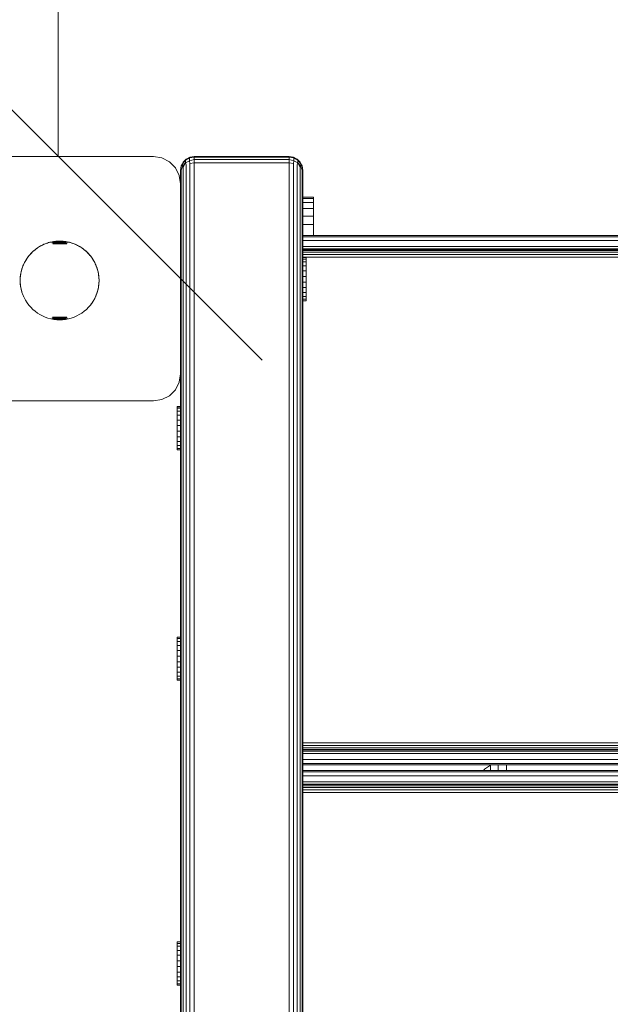
# Model space of a CAD drawing. Units: millimetres. Extents: x -601 to 578302, y -1972 to 596964.
# Drawn here: x 2736 to 2953, y 7821 to 8184 of the extents above; entities that cross this region are included whole.
import ezdxf

# ---------------------------------------------------------------- set-up
doc = ezdxf.new("R2010")
doc.units = ezdxf.units.MM
doc.layers.get('0').update_dxf_attribs({"color": 1, "lineweight": 15})
doc.layers.get('Defpoints').update_dxf_attribs({"lineweight": 15})
doc.layers.add('Контур', color=7, linetype='Continuous', lineweight=15)
doc.layers.add('Подписи', color=7, linetype='Continuous', lineweight=15)
doc.styles.add('GOST-2.304_Type-B_italic', font='GOST Common Italic.ttf')
doc.dimstyles.new('Мой размер', dxfattribs={"dimtxt": 150, "dimasz": 150, "dimexe": 0, "dimexo": 0.625, "dimgap": 50, "dimtad": 1, "dimtxsty": 'GOST-2.304_Type-B_italic', "dimblk": 'OBLIQUE', "dimcen": 2.5, "dimclrt": 256, "dimadec": 0, "dimazin": 0, "dimtfac": 1, "dimtmove": 0, "dimatfit": 3, "dimfxl": 1, "dimlwd": -1, "dimlwe": -1, "dimarcsym": 0})

# ---------------------------------------------------------------- blocks, each defined once
blk = doc.blocks.new('_Oblique')
at = {"color": 0, "linetype": 'ByBlock', "lineweight": -2}
blk.add_line((-0.5, -0.5), (0.5, 0.5), dxfattribs=at)
blk = doc.blocks.new('*D56')
at = {"layer": 'Defpoints', "color": 0, "ltscale": 600, "transparency": 16777216}
for p in [(2750.19, 9633.4), (2750.19, 9633.4), (2750.19, 8133.4)]:
    blk.add_point(p, dxfattribs=at)
at = {"layer": 'Подписи', "color": 0, "ltscale": 600, "transparency": 16777216}
for p, q in [((2750.82, 9633.4), (2750.19, 9633.4)), ((2750.19, 8133.4), (2750.19, 9633.4)), ((2750.82, 8133.4), (2750.19, 8133.4))]:
    blk.add_line(p, q, dxfattribs=at)
at = {"layer": 'Подписи', "color": 0, "ltscale": 600, "transparency": 16777216, "xscale": 150, "yscale": 150, "zscale": 150}
for p, rotation in [((2750.19, 9633.4), 90), ((2750.19, 8133.4), 270)]:
    blk.add_blockref('_Oblique', p, dxfattribs=dict(at, rotation=rotation))
at = {"layer": 'Подписи', "ltscale": 600, "transparency": 16777216, "insert": (2625.19, 8883.4), "char_height": 150, "attachment_point": 5, "rotation": 90, "style": 'GOST-2.304_Type-B_italic'}
blk.add_mtext('1500', dxfattribs=at)

msp = doc.modelspace()

# ---------------------------------------------------------------- linework, layer by layer
at = {"layer": 'Контур'}
for p, q in [((2715.192, 8133.397), (2785.192, 8133.397)), ((2785.192, 8133.397), (2788.282, 8132.908)), ((2788.282, 8132.908), (2791.07, 8131.488)), ((2798.482, 8132.948), (2796.978, 8132.094)), ((2797.252, 8132.443), (2798.646, 8133.153)), ((2797.253, 8132.443), (2798.647, 8133.153)), ((2798.647, 8133.153), (2798.482, 8132.948)), ((2800.192, 8133.128), (2798.482, 8132.948)), ((2798.482, 8132.948), (2798.482, 8131.797)), ((2800.191, 8133.397), (2798.646, 8133.153)), ((2798.646, 8133.153), (2798.646, 8133.152)), ((2800.192, 8133.397), (2798.647, 8133.153)), ((2800.191, 8133.397), (2800.191, 8133.397)), ((2800.192, 8133.397), (2800.191, 8133.397)), ((2800.192, 8133.397), (2800.192, 8133.128)), ((2835.192, 8133.397), (2800.192, 8133.397)), ((2800.192, 8132.334), (2800.192, 8133.128)), ((2835.192, 8133.128), (2800.192, 8133.128)), ((2835.192, 8133.397), (2836.737, 8133.153)), ((2835.192, 8133.397), (2835.192, 8133.128)), ((2835.192, 8133.128), (2836.902, 8132.948)), ((2835.192, 8133.128), (2835.192, 8132.334)), ((2836.737, 8133.153), (2838.131, 8132.443)), ((2836.737, 8133.153), (2836.902, 8132.948)), ((2836.902, 8132.948), (2838.406, 8132.094)), ((2836.902, 8131.797), (2836.902, 8132.948)), ((2791.07, 8131.488), (2793.282, 8129.275)), ((2793.282, 8129.275), (2794.702, 8126.488)), ((2795.191, 8128.397), (2795.267, 8129.177)), ((2795.192, 8128.397), (2795.268, 8129.177)), ((2795.436, 8129.943), (2795.267, 8129.177)), ((2795.267, 8129.177), (2795.267, 8129.171)), ((2795.437, 8129.943), (2795.268, 8129.177)), ((2795.268, 8129.177), (2795.268, 8128.479)), ((2795.436, 8129.943), (2795.861, 8130.783)), ((2795.437, 8129.943), (2795.862, 8130.783)), ((2795.437, 8128.411), (2795.862, 8129.893)), ((2796.146, 8131.336), (2795.861, 8130.783)), ((2795.863, 8130.785), (2795.861, 8130.783)), ((2795.861, 8130.783), (2795.861, 8130.782)), ((2796.978, 8132.094), (2795.862, 8130.783)), ((2796.147, 8131.336), (2795.862, 8130.783)), ((2796.978, 8131.045), (2795.862, 8129.893)), ((2795.862, 8130.783), (2795.862, 8129.893)), ((2796.147, 8129.479), (2795.862, 8129.893)), ((2796.146, 8131.336), (2797.252, 8132.443)), ((2796.146, 8131.336), (2796.152, 8131.341)), ((2796.147, 8131.336), (2797.253, 8132.443)), ((2796.147, 8131.336), (2796.978, 8132.094)), ((2796.147, 8129.479), (2796.978, 8131.045)), ((2796.147, 7476.792), (2796.147, 8129.479)), ((2797.253, 8132.443), (2796.978, 8132.094)), ((2796.978, 8132.094), (2796.978, 8131.045)), ((2798.482, 8131.797), (2796.978, 8131.045)), ((2797.253, 8130.326), (2796.978, 8131.045)), ((2797.252, 8132.443), (2797.251, 8132.44)), ((2797.254, 7476.792), (2797.253, 8130.326)), ((2800.192, 8132.334), (2798.482, 8131.797)), ((2798.647, 8130.87), (2798.482, 8131.797)), ((2800.192, 8131.058), (2798.647, 8130.87)), ((2798.647, 7476.792), (2798.647, 8130.87)), ((2800.192, 8131.058), (2800.192, 8132.334)), ((2835.192, 8132.334), (2800.192, 8132.334)), ((2800.192, 8131.058), (2800.193, 7476.792)), ((2835.192, 8131.058), (2800.192, 8131.058)), ((2835.192, 8132.334), (2836.902, 8131.797)), ((2835.192, 8132.334), (2835.192, 8131.058)), ((2835.192, 8131.058), (2836.737, 8130.87)), ((2835.192, 8131.058), (2835.193, 7476.792)), ((2836.737, 8130.87), (2836.902, 8131.797)), ((2836.737, 8130.87), (2836.738, 7476.792)), ((2836.902, 8131.797), (2838.406, 8131.045)), ((2838.131, 8132.443), (2839.237, 8131.336)), ((2838.131, 8132.443), (2838.406, 8132.094)), ((2838.131, 8130.326), (2838.406, 8131.045)), ((2838.131, 8130.326), (2838.131, 7476.792)), ((2839.237, 8131.336), (2838.406, 8132.094)), ((2838.406, 8132.094), (2839.522, 8130.783)), ((2838.406, 8131.045), (2838.406, 8132.094)), ((2839.237, 8129.479), (2838.406, 8131.045)), ((2838.406, 8131.045), (2839.522, 8129.893)), ((2839.237, 8131.336), (2839.522, 8130.783)), ((2839.237, 8129.479), (2839.522, 8129.893)), ((2839.237, 8129.479), (2839.238, 7476.792)), ((2839.947, 8129.943), (2839.522, 8130.783)), ((2839.522, 8129.893), (2839.522, 8130.783)), ((2839.947, 8128.411), (2839.522, 8129.893)), ((2839.947, 8129.943), (2840.116, 8129.177)), ((2840.192, 8128.397), (2840.116, 8129.177)), ((2840.116, 8128.479), (2840.116, 8129.177)), ((2795.192, 8123.397), (2794.702, 8126.488)), ((2795.191, 8128.397), (2795.191, 8128.263)), ((2795.191, 8128.263), (2795.191, 8127.866)), ((2795.191, 8127.228), (2795.191, 8127.866)), ((2795.191, 8127.228), (2795.191, 8123.399)), ((2795.191, 8127.228), (2795.191, 8123.399)), ((2795.192, 8128.397), (2795.192, 8128.263)), ((2795.192, 8128.263), (2795.192, 8127.866)), ((2795.192, 8127.228), (2795.192, 8127.866)), ((2795.192, 8127.228), (2795.193, 7476.792)), ((2795.192, 8127.228), (2795.192, 8090.147)), ((2795.192, 8127.228), (2795.192, 7476.792)), ((2795.437, 8128.411), (2795.268, 8128.479)), ((2795.437, 7476.792), (2795.437, 8128.411)), ((2835.192, 8128.397), (2835.192, 8128.397)), ((2835.192, 8128.397), (2835.192, 8128.397)), ((2839.947, 8128.411), (2840.116, 8128.479)), ((2839.947, 8128.411), (2839.948, 7476.792)), ((2840.192, 8128.263), (2840.192, 8128.397)), ((2840.192, 8127.866), (2840.192, 8128.263)), ((2840.192, 8127.228), (2840.192, 8127.866)), ((2840.193, 7476.792), (2840.192, 8127.228)), ((2795.192, 8053.397), (2795.192, 8123.397)), ((2835.192, 8125.134), (2835.192, 8125.134)), ((2835.192, 8125.134), (2835.192, 8125.134)), ((2835.192, 8121.661), (2835.192, 8121.661)), ((2835.192, 8121.661), (2835.192, 8121.661)), ((2835.192, 8118.397), (2835.192, 8118.397)), ((2835.192, 8118.397), (2835.192, 8118.397)), ((2840.192, 8118.397), (2844.191, 8118.397)), ((2844.191, 8117.908), (2844.191, 8118.397)), ((2835.192, 8115.737), (2835.192, 8115.737)), ((2835.192, 8091.897), (2835.192, 8115.737)), ((2840.192, 8117.908), (2844.191, 8117.908)), ((2840.192, 8116.488), (2844.191, 8116.488)), ((2844.191, 8116.488), (2844.191, 8117.908)), ((2844.191, 8114.275), (2844.191, 8116.488)), ((2840.192, 8114.275), (2844.191, 8114.275)), ((2840.192, 8111.488), (2844.191, 8111.488)), ((2844.191, 8111.488), (2844.191, 8114.275)), ((2844.191, 8108.397), (2844.191, 8111.488)), ((2840.192, 8108.397), (2844.191, 8108.397)), ((2844.191, 8104.368), (2844.191, 8108.397)), ((2840.192, 8104.368), (3470.192, 8104.368)), ((2840.192, 8103.879), (3470.192, 8103.879)), ((2743.419, 8100.306), (2742.501, 8099.729)), ((2742.52, 8099.759), (2742.901, 8100.009)), ((2742.901, 8100.009), (2743.29, 8100.247)), ((2743.29, 8100.247), (2743.686, 8100.473)), ((2744.378, 8100.813), (2743.419, 8100.306)), ((2743.686, 8100.473), (2744.089, 8100.686)), ((2744.089, 8100.686), (2744.498, 8100.886)), ((2745.373, 8101.247), (2744.378, 8100.813)), ((2744.498, 8100.886), (2744.914, 8101.074)), ((2744.914, 8101.074), (2745.335, 8101.249)), ((2745.335, 8101.249), (2745.761, 8101.41)), ((2746.397, 8101.606), (2745.373, 8101.247)), ((2745.761, 8101.41), (2746.192, 8101.557)), ((2746.192, 8101.557), (2746.628, 8101.691)), ((2747.445, 8101.886), (2746.397, 8101.606)), ((2746.628, 8101.691), (2747.067, 8101.812)), ((2747.067, 8101.812), (2747.511, 8101.918)), ((2748.511, 8102.088), (2747.445, 8101.886)), ((2747.511, 8101.918), (2747.957, 8102.01)), ((2747.884, 8101.606), (2747.765, 8101.606)), ((2748.007, 8101.606), (2747.884, 8101.606)), ((2747.957, 8102.01), (2748.406, 8102.089)), ((2748.134, 8101.606), (2748.007, 8101.606)), ((2748.265, 8101.606), (2748.134, 8101.606)), ((2748.374, 8101.247), (2748.197, 8101.247)), ((2748.307, 8101.886), (2748.227, 8101.886)), ((2748.398, 8101.606), (2748.265, 8101.606)), ((2748.391, 8101.886), (2748.307, 8101.886)), ((2748.554, 8101.247), (2748.374, 8101.247)), ((2748.478, 8101.886), (2748.391, 8101.886)), ((2748.535, 8101.606), (2748.398, 8101.606)), ((2748.406, 8102.089), (2748.857, 8102.153)), ((2748.568, 8101.886), (2748.478, 8101.886)), ((2749.59, 8102.21), (2748.511, 8102.088)), ((2748.676, 8101.606), (2748.535, 8101.606)), ((2748.737, 8101.247), (2748.554, 8101.247)), ((2748.661, 8101.886), (2748.568, 8101.886)), ((2748.757, 8101.886), (2748.661, 8101.886)), ((2748.818, 8101.606), (2748.676, 8101.606)), ((2748.923, 8101.247), (2748.737, 8101.247)), ((2748.855, 8101.886), (2748.757, 8101.886)), ((2748.964, 8101.606), (2748.818, 8101.606)), ((2748.956, 8101.886), (2748.855, 8101.886)), ((2748.857, 8102.153), (2749.31, 8102.203)), ((2749.111, 8101.247), (2748.923, 8101.247)), ((2749.06, 8101.886), (2748.956, 8101.886)), ((2749.111, 8101.606), (2748.964, 8101.606)), ((2749.035, 8102.088), (2748.983, 8102.088)), ((2749.089, 8102.088), (2749.035, 8102.088)), ((2749.165, 8101.886), (2749.06, 8101.886)), ((2749.145, 8102.088), (2749.089, 8102.088)), ((2749.261, 8101.606), (2749.111, 8101.606)), ((2749.302, 8101.247), (2749.111, 8101.247)), ((2749.203, 8102.088), (2749.145, 8102.088)), ((2749.273, 8101.886), (2749.165, 8101.886)), ((2749.263, 8102.088), (2749.203, 8102.088)), ((2749.413, 8101.606), (2749.261, 8101.606)), ((2749.325, 8102.088), (2749.263, 8102.088)), ((2749.383, 8101.886), (2749.273, 8101.886)), ((2749.494, 8101.247), (2749.302, 8101.247)), ((2749.31, 8102.203), (2749.765, 8102.239)), ((2749.765, 8102.239), (2749.31, 8102.203)), ((2749.39, 8102.088), (2749.325, 8102.088)), ((2749.494, 8101.886), (2749.383, 8101.886)), ((2749.456, 8102.088), (2749.39, 8102.088)), ((2749.567, 8101.606), (2749.413, 8101.606)), ((2749.523, 8102.088), (2749.456, 8102.088)), ((2749.607, 8101.886), (2749.494, 8101.886)), ((2749.688, 8101.247), (2749.494, 8101.247)), ((2749.593, 8102.088), (2749.523, 8102.088)), ((2749.722, 8101.606), (2749.567, 8101.606)), ((2750.674, 8102.25), (2749.59, 8102.21)), ((2749.663, 8102.088), (2749.593, 8102.088)), ((2749.722, 8101.886), (2749.607, 8101.886)), ((2749.736, 8102.088), (2749.663, 8102.088)), ((2749.884, 8101.247), (2749.688, 8101.247)), ((2749.838, 8101.886), (2749.722, 8101.886)), ((2749.879, 8101.606), (2749.722, 8101.606)), ((2749.809, 8102.088), (2749.736, 8102.088)), ((2749.765, 8102.239), (2750.22, 8102.26)), ((2749.765, 8102.239), (2750.22, 8102.26)), ((2749.826, 8102.21), (2749.802, 8102.21)), ((2749.884, 8102.088), (2749.809, 8102.088)), ((2749.852, 8102.21), (2749.826, 8102.21)), ((2749.955, 8101.886), (2749.838, 8101.886)), ((2749.879, 8102.21), (2749.852, 8102.21)), ((2749.907, 8102.21), (2749.879, 8102.21)), ((2750.036, 8101.606), (2749.879, 8101.606)), ((2749.96, 8102.088), (2749.884, 8102.088)), ((2750.08, 8101.247), (2749.884, 8101.247)), ((2749.936, 8102.21), (2749.907, 8102.21)), ((2749.967, 8102.21), (2749.936, 8102.21)), ((2750.074, 8101.886), (2749.955, 8101.886)), ((2750.036, 8102.088), (2749.96, 8102.088)), ((2749.998, 8102.21), (2749.967, 8102.21)), ((2750.03, 8102.21), (2749.998, 8102.21)), ((2750.063, 8102.21), (2750.03, 8102.21)), ((2750.114, 8102.088), (2750.036, 8102.088)), ((2750.195, 8101.606), (2750.036, 8101.606)), ((2750.097, 8102.21), (2750.063, 8102.21)), ((2750.193, 8101.886), (2750.074, 8101.886)), ((2750.278, 8101.247), (2750.08, 8101.247)), ((2750.132, 8102.21), (2750.097, 8102.21)), ((2750.193, 8102.088), (2750.114, 8102.088)), ((2750.167, 8102.21), (2750.132, 8102.21)), ((2750.203, 8102.21), (2750.167, 8102.21)), ((2750.272, 8102.088), (2750.193, 8102.088)), ((2750.312, 8101.886), (2750.193, 8101.886)), ((2750.354, 8101.606), (2750.195, 8101.606)), ((2750.24, 8102.21), (2750.203, 8102.21)), ((2750.676, 8102.267), (2750.22, 8102.26)), ((2750.278, 8102.21), (2750.24, 8102.21)), ((2750.352, 8102.088), (2750.272, 8102.088)), ((2750.316, 8102.21), (2750.278, 8102.21)), ((2750.476, 8101.247), (2750.278, 8101.247)), ((2750.433, 8101.886), (2750.312, 8101.886)), ((2750.354, 8102.21), (2750.316, 8102.21)), ((2750.432, 8102.088), (2750.352, 8102.088)), ((2750.393, 8102.21), (2750.354, 8102.21)), ((2750.514, 8101.606), (2750.354, 8101.606)), ((2750.433, 8102.21), (2750.393, 8102.21)), ((2750.512, 8102.088), (2750.432, 8102.088)), ((2750.472, 8102.21), (2750.433, 8102.21)), ((2750.553, 8101.886), (2750.433, 8101.886)), ((2750.512, 8102.21), (2750.472, 8102.21)), ((2750.674, 8101.247), (2750.476, 8101.247)), ((2750.553, 8102.21), (2750.512, 8102.21)), ((2750.593, 8102.088), (2750.512, 8102.088)), ((2750.674, 8101.606), (2750.514, 8101.606)), ((2750.593, 8102.21), (2750.553, 8102.21)), ((2750.674, 8101.886), (2750.553, 8101.886)), ((2750.633, 8102.21), (2750.593, 8102.21)), ((2750.674, 8102.088), (2750.593, 8102.088)), ((2750.674, 8102.21), (2750.633, 8102.21)), ((2750.674, 8102.25), (2751.758, 8102.21)), ((2750.714, 8102.21), (2750.674, 8102.21)), ((2750.755, 8102.088), (2750.674, 8102.088)), ((2750.794, 8101.886), (2750.674, 8101.886)), ((2750.834, 8101.606), (2750.674, 8101.606)), ((2750.872, 8101.247), (2750.674, 8101.247)), ((2750.676, 8102.267), (2751.132, 8102.26)), ((2750.755, 8102.21), (2750.714, 8102.21)), ((2750.795, 8102.21), (2750.755, 8102.21)), ((2750.835, 8102.088), (2750.755, 8102.088)), ((2750.915, 8101.886), (2750.794, 8101.886)), ((2750.835, 8102.21), (2750.795, 8102.21)), ((2750.993, 8101.606), (2750.834, 8101.606)), ((2750.876, 8102.21), (2750.835, 8102.21)), ((2750.916, 8102.088), (2750.835, 8102.088)), ((2751.07, 8101.247), (2750.872, 8101.247)), ((2750.915, 8102.21), (2750.876, 8102.21)), ((2750.954, 8102.21), (2750.915, 8102.21)), ((2751.035, 8101.886), (2750.915, 8101.886)), ((2750.996, 8102.088), (2750.916, 8102.088)), ((2750.993, 8102.21), (2750.954, 8102.21)), ((2751.032, 8102.21), (2750.993, 8102.21)), ((2751.153, 8101.606), (2750.993, 8101.606)), ((2751.076, 8102.088), (2750.996, 8102.088)), ((2751.07, 8102.21), (2751.032, 8102.21)), ((2751.155, 8101.886), (2751.035, 8101.886)), ((2751.107, 8102.21), (2751.07, 8102.21)), ((2751.267, 8101.247), (2751.07, 8101.247)), ((2751.155, 8102.088), (2751.076, 8102.088)), ((2751.144, 8102.21), (2751.107, 8102.21)), ((2751.132, 8102.26), (2751.587, 8102.239)), ((2751.18, 8102.21), (2751.144, 8102.21)), ((2751.311, 8101.606), (2751.153, 8101.606)), ((2751.233, 8102.088), (2751.155, 8102.088)), ((2751.274, 8101.886), (2751.155, 8101.886)), ((2751.216, 8102.21), (2751.18, 8102.21)), ((2751.251, 8102.21), (2751.216, 8102.21)), ((2751.311, 8102.088), (2751.233, 8102.088)), ((2751.285, 8102.21), (2751.251, 8102.21)), ((2751.464, 8101.247), (2751.267, 8101.247)), ((2751.392, 8101.886), (2751.274, 8101.886)), ((2751.318, 8102.21), (2751.285, 8102.21)), ((2751.388, 8102.088), (2751.311, 8102.088)), ((2751.469, 8101.606), (2751.311, 8101.606)), ((2751.35, 8102.21), (2751.318, 8102.21)), ((2751.381, 8102.21), (2751.35, 8102.21)), ((2751.411, 8102.21), (2751.381, 8102.21)), ((2751.464, 8102.088), (2751.388, 8102.088)), ((2751.51, 8101.886), (2751.392, 8101.886)), ((2751.44, 8102.21), (2751.411, 8102.21)), ((2751.469, 8102.21), (2751.44, 8102.21)), ((2751.539, 8102.088), (2751.464, 8102.088)), ((2751.659, 8101.247), (2751.464, 8101.247)), ((2751.496, 8102.21), (2751.469, 8102.21)), ((2751.626, 8101.606), (2751.469, 8101.606)), ((2751.522, 8102.21), (2751.496, 8102.21)), ((2751.626, 8101.886), (2751.51, 8101.886)), ((2751.546, 8102.21), (2751.522, 8102.21)), ((2751.612, 8102.088), (2751.539, 8102.088)), ((2751.587, 8102.239), (2752.041, 8102.203)), ((2751.684, 8102.088), (2751.612, 8102.088)), ((2751.74, 8101.886), (2751.626, 8101.886)), ((2751.781, 8101.606), (2751.626, 8101.606)), ((2751.853, 8101.247), (2751.659, 8101.247)), ((2751.755, 8102.088), (2751.684, 8102.088)), ((2751.853, 8101.886), (2751.74, 8101.886)), ((2751.825, 8102.088), (2751.755, 8102.088)), ((2751.758, 8102.21), (2752.836, 8102.088)), ((2751.934, 8101.606), (2751.781, 8101.606)), ((2751.892, 8102.088), (2751.825, 8102.088)), ((2751.965, 8101.886), (2751.853, 8101.886)), ((2752.046, 8101.247), (2751.853, 8101.247)), ((2751.958, 8102.088), (2751.892, 8102.088)), ((2752.086, 8101.606), (2751.934, 8101.606)), ((2752.022, 8102.088), (2751.958, 8102.088)), ((2752.075, 8101.886), (2751.965, 8101.886)), ((2752.085, 8102.088), (2752.022, 8102.088)), ((2752.041, 8102.203), (2752.494, 8102.153)), ((2752.236, 8101.247), (2752.046, 8101.247)), ((2752.182, 8101.886), (2752.075, 8101.886)), ((2752.145, 8102.088), (2752.085, 8102.088)), ((2752.236, 8101.606), (2752.086, 8101.606)), ((2752.203, 8102.088), (2752.145, 8102.088)), ((2752.288, 8101.886), (2752.182, 8101.886)), ((2752.259, 8102.088), (2752.203, 8102.088)), ((2752.384, 8101.606), (2752.236, 8101.606)), ((2752.425, 8101.247), (2752.236, 8101.247)), ((2752.313, 8102.088), (2752.259, 8102.088)), ((2752.392, 8101.886), (2752.288, 8101.886)), ((2752.365, 8102.088), (2752.313, 8102.088)), ((2752.529, 8101.606), (2752.384, 8101.606)), ((2752.493, 8101.886), (2752.392, 8101.886)), ((2752.61, 8101.247), (2752.425, 8101.247)), ((2752.591, 8101.886), (2752.493, 8101.886)), ((2752.494, 8102.153), (2752.946, 8102.089)), ((2752.672, 8101.606), (2752.529, 8101.606)), ((2752.687, 8101.886), (2752.591, 8101.886)), ((2752.794, 8101.247), (2752.61, 8101.247)), ((2752.812, 8101.606), (2752.672, 8101.606)), ((2752.78, 8101.886), (2752.687, 8101.886)), ((2752.87, 8101.886), (2752.78, 8101.886)), ((2752.974, 8101.247), (2752.794, 8101.247)), ((2752.949, 8101.606), (2752.812, 8101.606)), ((2752.836, 8102.088), (2753.902, 8101.886)), ((2752.957, 8101.886), (2752.87, 8101.886)), ((2752.946, 8102.089), (2753.395, 8102.01)), ((2753.083, 8101.606), (2752.949, 8101.606)), ((2753.041, 8101.886), (2752.957, 8101.886)), ((2753.151, 8101.247), (2752.974, 8101.247)), ((2753.121, 8101.886), (2753.041, 8101.886)), ((2753.213, 8101.606), (2753.083, 8101.606)), ((2753.324, 8101.247), (2753.151, 8101.247)), ((2753.34, 8101.606), (2753.213, 8101.606)), ((2753.463, 8101.606), (2753.34, 8101.606)), ((2753.395, 8102.01), (2753.841, 8101.918)), ((2753.583, 8101.606), (2753.463, 8101.606)), ((2753.841, 8101.918), (2754.284, 8101.812)), ((2753.902, 8101.886), (2754.95, 8101.606)), ((2754.284, 8101.812), (2754.724, 8101.691)), ((2754.724, 8101.691), (2755.159, 8101.557)), ((2754.95, 8101.606), (2755.975, 8101.247)), ((2755.159, 8101.557), (2755.591, 8101.41)), ((2755.591, 8101.41), (2756.017, 8101.249)), ((2755.975, 8101.247), (2756.969, 8100.813)), ((2756.017, 8101.249), (2756.438, 8101.074)), ((2756.438, 8101.074), (2756.854, 8100.886)), ((2756.854, 8100.886), (2757.263, 8100.686)), ((2756.969, 8100.813), (2757.929, 8100.306)), ((2757.263, 8100.686), (2757.666, 8100.473)), ((2757.666, 8100.473), (2758.062, 8100.247)), ((2757.929, 8100.306), (2758.847, 8099.729)), ((2758.062, 8100.247), (2758.45, 8100.009)), ((2758.45, 8100.009), (2758.831, 8099.758)), ((2840.192, 8102.458), (3470.192, 8102.458)), ((2840.192, 8100.246), (3470.192, 8100.246)), ((2738.676, 8095.914), (2738.938, 8096.286)), ((2739.33, 8096.787), (2738.686, 8095.914)), ((2738.938, 8096.286), (2739.211, 8096.651)), ((2739.211, 8096.651), (2739.496, 8097.007)), ((2740.038, 8097.61), (2739.33, 8096.787)), ((2739.496, 8097.007), (2739.792, 8097.353)), ((2739.792, 8097.353), (2740.099, 8097.69)), ((2740.805, 8098.377), (2740.038, 8097.61)), ((2740.099, 8097.69), (2740.416, 8098.018)), ((2740.099, 8097.69), (2740.416, 8098.018)), ((2740.416, 8098.018), (2740.743, 8098.335)), ((2740.416, 8098.018), (2740.743, 8098.335)), ((2740.743, 8098.335), (2741.081, 8098.642)), ((2741.627, 8099.085), (2740.805, 8098.377)), ((2741.081, 8098.642), (2741.427, 8098.938)), ((2741.427, 8098.938), (2741.783, 8099.223)), ((2742.501, 8099.729), (2741.627, 8099.085)), ((2741.783, 8099.223), (2742.148, 8099.496)), ((2742.148, 8099.496), (2742.52, 8099.759)), ((2758.831, 8099.758), (2759.204, 8099.496)), ((2758.847, 8099.729), (2759.72, 8099.085)), ((2759.204, 8099.496), (2759.569, 8099.223)), ((2759.569, 8099.223), (2759.924, 8098.938)), ((2759.72, 8099.085), (2760.543, 8098.377)), ((2759.924, 8098.938), (2760.271, 8098.642)), ((2760.271, 8098.642), (2760.608, 8098.335)), ((2760.543, 8098.377), (2761.31, 8097.61)), ((2760.608, 8098.335), (2760.935, 8098.018)), ((2760.935, 8098.018), (2761.253, 8097.69)), ((2761.253, 8097.69), (2761.559, 8097.353)), ((2761.31, 8097.61), (2762.018, 8096.787)), ((2761.559, 8097.353), (2761.856, 8097.007)), ((2761.856, 8097.007), (2762.14, 8096.651)), ((2762.018, 8096.787), (2762.662, 8095.914)), ((2762.14, 8096.651), (2762.414, 8096.286)), ((2762.414, 8096.286), (2762.676, 8095.914)), ((3470.192, 8099.368), (2840.192, 8099.368)), ((3470.192, 8099.222), (2840.192, 8099.222)), ((3470.192, 8098.795), (2840.192, 8098.795)), ((3470.192, 8098.132), (2840.192, 8098.132)), ((3470.192, 8097.295), (2840.192, 8097.295)), ((2840.192, 8096.368), (3470.192, 8096.368)), ((2737.168, 8093.042), (2736.809, 8092.018)), ((2736.877, 8092.242), (2737.024, 8092.673)), ((2737.024, 8092.673), (2737.185, 8093.099)), ((2737.601, 8094.036), (2737.168, 8093.042)), ((2737.185, 8093.099), (2737.36, 8093.521)), ((2737.36, 8093.521), (2737.547, 8093.936)), ((2737.547, 8093.936), (2737.748, 8094.345)), ((2738.108, 8094.996), (2737.601, 8094.036)), ((2737.748, 8094.345), (2737.961, 8094.748)), ((2737.961, 8094.748), (2738.187, 8095.144)), ((2738.686, 8095.914), (2738.108, 8094.996)), ((2738.187, 8095.144), (2738.425, 8095.532)), ((2738.425, 8095.532), (2738.676, 8095.914)), ((2762.662, 8095.914), (2763.239, 8094.996)), ((2762.676, 8095.914), (2762.927, 8095.532)), ((2762.927, 8095.532), (2763.165, 8095.144)), ((2763.165, 8095.144), (2763.39, 8094.748)), ((2763.239, 8094.996), (2763.746, 8094.036)), ((2763.39, 8094.748), (2763.604, 8094.345)), ((2763.604, 8094.345), (2763.804, 8093.936)), ((2763.746, 8094.036), (2764.18, 8093.042)), ((2763.804, 8093.936), (2763.992, 8093.521)), ((2763.992, 8093.521), (2764.166, 8093.099)), ((2764.166, 8093.099), (2764.327, 8092.673)), ((2764.18, 8093.042), (2764.539, 8092.018)), ((2764.327, 8092.673), (2764.475, 8092.242)), ((2840.202, 8096.23), (2840.202, 8096.23)), ((2840.202, 8096.212), (2840.202, 8096.23)), ((2841.416, 8096.23), (2840.202, 8096.23)), ((2840.202, 8096.212), (2840.202, 8096.23)), ((2840.202, 8096.212), (2840.202, 8096.212)), ((2840.202, 8095.652), (2840.202, 8096.212)), ((2841.416, 8096.212), (2840.202, 8096.212)), ((2840.202, 8095.652), (2840.202, 8096.212)), ((2840.202, 8095.652), (2840.202, 8095.652)), ((2840.202, 8094.589), (2840.202, 8095.652)), ((2841.416, 8095.652), (2840.202, 8095.652)), ((2840.202, 8094.589), (2840.202, 8095.652)), ((2840.202, 8094.589), (2840.202, 8094.589)), ((2840.202, 8093.094), (2840.202, 8094.589)), ((2841.416, 8094.589), (2840.202, 8094.589)), ((2840.202, 8093.094), (2840.202, 8094.589)), ((2840.202, 8093.094), (2840.202, 8093.094)), ((2840.202, 8091.271), (2840.202, 8093.094)), ((2841.416, 8093.094), (2840.202, 8093.094)), ((2840.202, 8091.271), (2840.202, 8093.094)), ((2841.416, 8096.212), (2841.416, 8096.23)), ((2841.416, 8095.652), (2841.416, 8096.212)), ((2841.416, 8094.589), (2841.416, 8095.652)), ((2841.416, 8093.094), (2841.416, 8094.589)), ((2841.416, 8091.271), (2841.416, 8093.094)), ((2736.327, 8089.904), (2736.205, 8088.825)), ((2736.213, 8088.894), (2736.231, 8089.124)), ((2736.231, 8089.124), (2736.281, 8089.577)), ((2736.281, 8089.577), (2736.323, 8089.874)), ((2736.528, 8090.969), (2736.327, 8089.904)), ((2736.33, 8089.922), (2736.345, 8090.028)), ((2736.345, 8090.028), (2736.424, 8090.477)), ((2736.424, 8090.477), (2736.516, 8090.923)), ((2736.516, 8090.923), (2736.622, 8091.366)), ((2736.809, 8092.018), (2736.528, 8090.969)), ((2736.622, 8091.366), (2736.743, 8091.806)), ((2736.743, 8091.806), (2736.877, 8092.242)), ((2764.475, 8092.242), (2764.609, 8091.806)), ((2764.539, 8092.018), (2764.819, 8090.969)), ((2764.609, 8091.806), (2764.729, 8091.366)), ((2764.729, 8091.366), (2764.836, 8090.923)), ((2764.819, 8090.969), (2765.021, 8089.904)), ((2764.836, 8090.923), (2764.928, 8090.477)), ((2764.928, 8090.477), (2765.006, 8090.028)), ((2765.006, 8090.028), (2765.071, 8089.577)), ((2765.021, 8089.904), (2765.143, 8088.825)), ((2765.071, 8089.577), (2765.121, 8089.124)), ((2765.121, 8089.124), (2765.157, 8088.669)), ((2795.192, 8089.005), (2795.192, 8090.147)), ((2840.202, 8091.271), (2840.202, 8091.271)), ((2840.202, 8089.242), (2840.202, 8091.271)), ((2841.416, 8091.271), (2840.202, 8091.271)), ((2840.202, 8089.242), (2840.202, 8091.271)), ((2840.202, 8089.242), (2840.202, 8089.242)), ((2840.202, 8087.147), (2840.202, 8089.242)), ((2841.416, 8089.242), (2840.202, 8089.242)), ((2840.202, 8087.147), (2840.202, 8089.242)), ((2841.416, 8089.242), (2841.416, 8091.271)), ((2841.416, 8087.147), (2841.416, 8089.242)), ((2736.205, 8088.825), (2736.165, 8087.741)), ((2736.165, 8087.741), (2736.205, 8086.657)), ((2736.167, 8087.818), (2736.174, 8088.214)), ((2736.174, 8087.302), (2736.168, 8087.639)), ((2736.174, 8088.214), (2736.195, 8088.669)), ((2736.195, 8086.847), (2736.174, 8087.302)), ((2736.195, 8088.669), (2736.203, 8088.77)), ((2736.201, 8086.777), (2736.195, 8086.847)), ((2736.205, 8086.657), (2736.327, 8085.578)), ((2736.231, 8086.393), (2736.222, 8086.508)), ((2736.281, 8085.94), (2736.231, 8086.393)), ((2736.305, 8085.773), (2736.281, 8085.94)), ((2736.327, 8085.578), (2736.528, 8084.512)), ((2765.021, 8085.578), (2764.819, 8084.512)), ((2765.006, 8085.488), (2764.928, 8085.039)), ((2765.014, 8085.539), (2765.006, 8085.488)), ((2765.143, 8086.657), (2765.021, 8085.578)), ((2765.071, 8085.939), (2765.028, 8085.64)), ((2765.121, 8086.393), (2765.071, 8085.939)), ((2765.139, 8086.624), (2765.121, 8086.393)), ((2765.143, 8088.825), (2765.183, 8087.741)), ((2765.183, 8087.741), (2765.143, 8086.657)), ((2765.157, 8086.847), (2765.144, 8086.683)), ((2765.157, 8088.669), (2765.178, 8088.214)), ((2765.178, 8087.302), (2765.157, 8086.847)), ((2765.178, 8088.214), (2765.185, 8087.758)), ((2765.185, 8087.758), (2765.178, 8087.302)), ((2795.192, 8087.79), (2795.192, 8089.005)), ((2795.192, 7476.792), (2795.192, 8089.005)), ((2795.192, 8086.647), (2795.192, 8087.79)), ((2795.192, 8085.716), (2795.192, 8086.647)), ((2795.192, 8085.716), (2795.192, 8085.716)), ((2795.192, 8085.109), (2795.192, 8085.716)), ((2840.202, 8087.147), (2840.202, 8085.128)), ((2840.202, 8087.147), (2840.202, 8087.147)), ((2840.202, 8087.147), (2840.202, 8085.128)), ((2841.416, 8087.147), (2840.202, 8087.147)), ((2841.416, 8087.147), (2841.416, 8085.128)), ((2736.424, 8085.039), (2736.363, 8085.385)), ((2736.483, 8084.752), (2736.424, 8085.039)), ((2736.528, 8084.512), (2736.809, 8083.464)), ((2736.622, 8084.15), (2736.595, 8084.264)), ((2736.743, 8083.71), (2736.622, 8084.15)), ((2736.747, 8083.696), (2736.743, 8083.71)), ((2736.809, 8083.464), (2737.168, 8082.44)), ((2737.024, 8082.843), (2736.927, 8083.128)), ((2737.055, 8082.762), (2737.024, 8082.843)), ((2737.168, 8082.44), (2737.601, 8081.446)), ((2737.36, 8081.996), (2737.332, 8082.062)), ((2737.403, 8081.901), (2737.36, 8081.996)), ((2764.18, 8082.44), (2763.746, 8081.446)), ((2763.992, 8081.996), (2763.831, 8081.64)), ((2764.096, 8082.246), (2763.992, 8081.996)), ((2764.539, 8083.464), (2764.18, 8082.44)), ((2764.327, 8082.843), (2764.244, 8082.622)), ((2764.475, 8083.274), (2764.327, 8082.843)), ((2764.495, 8083.34), (2764.475, 8083.274)), ((2764.819, 8084.512), (2764.539, 8083.464)), ((2764.609, 8083.71), (2764.574, 8083.597)), ((2764.729, 8084.15), (2764.609, 8083.71)), ((2764.791, 8084.405), (2764.729, 8084.15)), ((2764.836, 8084.593), (2764.83, 8084.571)), ((2764.928, 8085.039), (2764.836, 8084.593)), ((2795.192, 8085.109), (2795.192, 8085.109)), ((2795.192, 8084.897), (2795.192, 8085.109)), ((2795.192, 8084.897), (2795.192, 8084.897)), ((2795.192, 7476.792), (2795.192, 8084.897)), ((2795.192, 7476.792), (2795.192, 8084.897)), ((2835.192, 7476.792), (2835.192, 8084.897)), ((2840.202, 8085.128), (2840.202, 8085.128)), ((2840.202, 8083.323), (2840.202, 8085.128)), ((2841.416, 8085.128), (2840.202, 8085.128)), ((2840.202, 8083.323), (2840.202, 8085.128)), ((2840.202, 8083.323), (2840.202, 8083.323)), ((2840.202, 8081.854), (2840.202, 8083.323)), ((2841.416, 8083.323), (2840.202, 8083.323)), ((2840.202, 8081.854), (2840.202, 8083.323)), ((2840.202, 8081.854), (2840.202, 8081.854)), ((2840.202, 8080.823), (2840.202, 8081.854)), ((2841.416, 8081.854), (2840.202, 8081.854)), ((2840.202, 8080.823), (2840.202, 8081.854)), ((2841.416, 8083.323), (2841.416, 8085.128)), ((2841.416, 8081.854), (2841.416, 8083.323)), ((2841.416, 8080.823), (2841.416, 8081.854)), ((2737.601, 8081.446), (2738.108, 8080.486)), ((2738.108, 8080.486), (2738.686, 8079.568)), ((2738.686, 8079.568), (2739.33, 8078.695)), ((2739.33, 8078.695), (2740.038, 8077.872)), ((2762.018, 8078.695), (2761.31, 8077.872)), ((2762.662, 8079.568), (2762.018, 8078.695)), ((2762.414, 8079.23), (2762.323, 8079.109)), ((2762.445, 8079.274), (2762.414, 8079.23)), ((2763.239, 8080.486), (2762.662, 8079.568)), ((2762.926, 8079.984), (2762.858, 8079.879)), ((2763.043, 8080.174), (2762.926, 8079.984)), ((2763.746, 8081.446), (2763.239, 8080.486)), ((2763.39, 8080.768), (2763.361, 8080.716)), ((2763.604, 8081.171), (2763.39, 8080.768)), ((2763.637, 8081.238), (2763.604, 8081.171)), ((2840.202, 8080.823), (2840.202, 8080.823)), ((2840.202, 8080.298), (2840.202, 8080.823)), ((2841.416, 8080.823), (2840.202, 8080.823)), ((2840.202, 8080.298), (2840.202, 8080.823)), ((2840.202, 8080.298), (2840.202, 8080.298)), ((2841.416, 8080.298), (2840.202, 8080.298)), ((2841.416, 8080.298), (2841.416, 8080.823)), ((2740.038, 8077.872), (2740.805, 8077.105)), ((2740.805, 8077.105), (2741.627, 8076.397)), ((2741.627, 8076.397), (2742.501, 8075.753)), ((2742.501, 8075.753), (2743.419, 8075.176)), ((2743.419, 8075.176), (2744.378, 8074.668)), ((2744.378, 8074.668), (2745.373, 8074.235)), ((2756.969, 8074.668), (2755.975, 8074.235)), ((2757.929, 8075.176), (2756.969, 8074.668)), ((2758.847, 8075.753), (2757.929, 8075.176)), ((2759.72, 8076.397), (2758.847, 8075.753)), ((2760.543, 8077.105), (2759.72, 8076.397)), ((2761.31, 8077.872), (2760.543, 8077.105)), ((2745.373, 8074.235), (2746.397, 8073.876)), ((2746.397, 8073.876), (2747.445, 8073.595)), ((2747.445, 8073.595), (2748.511, 8073.394)), ((2747.884, 8073.876), (2747.765, 8073.876)), ((2748.007, 8073.876), (2747.884, 8073.876)), ((2748.134, 8073.876), (2748.007, 8073.876)), ((2748.197, 8074.235), (2748.023, 8074.235)), ((2748.265, 8073.876), (2748.134, 8073.876)), ((2748.374, 8074.235), (2748.197, 8074.235)), ((2748.307, 8073.595), (2748.227, 8073.595)), ((2748.398, 8073.876), (2748.265, 8073.876)), ((2748.391, 8073.595), (2748.307, 8073.595)), ((2748.554, 8074.235), (2748.374, 8074.235)), ((2748.478, 8073.595), (2748.391, 8073.595)), ((2748.535, 8073.876), (2748.398, 8073.876)), ((2748.568, 8073.595), (2748.478, 8073.595)), ((2748.511, 8073.394), (2749.59, 8073.272)), ((2748.676, 8073.876), (2748.535, 8073.876)), ((2748.737, 8074.235), (2748.554, 8074.235)), ((2748.661, 8073.595), (2748.568, 8073.595)), ((2748.757, 8073.595), (2748.661, 8073.595)), ((2748.818, 8073.876), (2748.676, 8073.876)), ((2748.923, 8074.235), (2748.737, 8074.235)), ((2748.855, 8073.595), (2748.757, 8073.595)), ((2748.964, 8073.876), (2748.818, 8073.876)), ((2748.956, 8073.595), (2748.855, 8073.595)), ((2749.111, 8074.235), (2748.923, 8074.235)), ((2749.06, 8073.595), (2748.956, 8073.595)), ((2749.111, 8073.876), (2748.964, 8073.876)), ((2749.035, 8073.394), (2748.983, 8073.394)), ((2749.089, 8073.394), (2749.035, 8073.394)), ((2749.165, 8073.595), (2749.06, 8073.595)), ((2749.145, 8073.394), (2749.089, 8073.394)), ((2749.302, 8074.235), (2749.111, 8074.235)), ((2749.261, 8073.876), (2749.111, 8073.876)), ((2749.203, 8073.394), (2749.145, 8073.394)), ((2749.273, 8073.595), (2749.165, 8073.595)), ((2749.263, 8073.394), (2749.203, 8073.394)), ((2749.413, 8073.876), (2749.261, 8073.876)), ((2749.325, 8073.394), (2749.263, 8073.394)), ((2749.383, 8073.595), (2749.273, 8073.595)), ((2749.494, 8074.235), (2749.302, 8074.235)), ((2749.39, 8073.394), (2749.325, 8073.394)), ((2749.494, 8073.595), (2749.383, 8073.595)), ((2749.456, 8073.394), (2749.39, 8073.394)), ((2749.567, 8073.876), (2749.413, 8073.876)), ((2749.523, 8073.394), (2749.456, 8073.394)), ((2749.688, 8074.235), (2749.494, 8074.235)), ((2749.607, 8073.595), (2749.494, 8073.595)), ((2749.593, 8073.394), (2749.523, 8073.394)), ((2749.722, 8073.876), (2749.567, 8073.876)), ((2749.59, 8073.272), (2750.674, 8073.232)), ((2749.663, 8073.394), (2749.593, 8073.394)), ((2749.722, 8073.595), (2749.607, 8073.595)), ((2749.736, 8073.394), (2749.663, 8073.394)), ((2749.884, 8074.235), (2749.688, 8074.235)), ((2749.879, 8073.876), (2749.722, 8073.876)), ((2749.838, 8073.595), (2749.722, 8073.595)), ((2749.809, 8073.394), (2749.736, 8073.394)), ((2749.826, 8073.272), (2749.802, 8073.272)), ((2749.884, 8073.394), (2749.809, 8073.394)), ((2749.852, 8073.272), (2749.826, 8073.272)), ((2749.955, 8073.595), (2749.838, 8073.595)), ((2749.879, 8073.272), (2749.852, 8073.272)), ((2750.036, 8073.876), (2749.879, 8073.876)), ((2749.907, 8073.272), (2749.879, 8073.272)), ((2750.08, 8074.235), (2749.884, 8074.235)), ((2749.96, 8073.394), (2749.884, 8073.394)), ((2749.936, 8073.272), (2749.907, 8073.272)), ((2749.967, 8073.272), (2749.936, 8073.272)), ((2750.074, 8073.595), (2749.955, 8073.595)), ((2750.036, 8073.394), (2749.96, 8073.394)), ((2749.998, 8073.272), (2749.967, 8073.272)), ((2750.03, 8073.272), (2749.998, 8073.272)), ((2750.063, 8073.272), (2750.03, 8073.272)), ((2750.195, 8073.876), (2750.036, 8073.876)), ((2750.114, 8073.394), (2750.036, 8073.394)), ((2750.097, 8073.272), (2750.063, 8073.272)), ((2750.193, 8073.595), (2750.074, 8073.595)), ((2750.278, 8074.235), (2750.08, 8074.235)), ((2750.132, 8073.272), (2750.097, 8073.272)), ((2750.193, 8073.394), (2750.114, 8073.394)), ((2750.167, 8073.272), (2750.132, 8073.272)), ((2750.203, 8073.272), (2750.167, 8073.272)), ((2750.312, 8073.595), (2750.193, 8073.595)), ((2750.272, 8073.394), (2750.193, 8073.394)), ((2750.354, 8073.876), (2750.195, 8073.876)), ((2750.24, 8073.272), (2750.203, 8073.272)), ((2750.278, 8073.272), (2750.24, 8073.272)), ((2750.352, 8073.394), (2750.272, 8073.394)), ((2750.476, 8074.235), (2750.278, 8074.235)), ((2750.316, 8073.272), (2750.278, 8073.272)), ((2750.433, 8073.595), (2750.312, 8073.595)), ((2750.354, 8073.272), (2750.316, 8073.272)), ((2750.432, 8073.394), (2750.352, 8073.394)), ((2750.514, 8073.876), (2750.354, 8073.876)), ((2750.393, 8073.272), (2750.354, 8073.272)), ((2750.433, 8073.272), (2750.393, 8073.272)), ((2750.512, 8073.394), (2750.432, 8073.394)), ((2750.553, 8073.595), (2750.433, 8073.595)), ((2750.472, 8073.272), (2750.433, 8073.272)), ((2750.512, 8073.272), (2750.472, 8073.272)), ((2750.674, 8074.235), (2750.476, 8074.235)), ((2750.593, 8073.394), (2750.512, 8073.394)), ((2750.553, 8073.272), (2750.512, 8073.272)), ((2750.674, 8073.876), (2750.514, 8073.876)), ((2750.674, 8073.595), (2750.553, 8073.595)), ((2750.593, 8073.272), (2750.553, 8073.272)), ((2750.674, 8073.394), (2750.593, 8073.394)), ((2750.633, 8073.272), (2750.593, 8073.272)), ((2750.674, 8073.272), (2750.633, 8073.272)), ((2750.872, 8074.235), (2750.674, 8074.235)), ((2750.834, 8073.876), (2750.674, 8073.876)), ((2750.794, 8073.595), (2750.674, 8073.595)), ((2750.755, 8073.394), (2750.674, 8073.394)), ((2750.714, 8073.272), (2750.674, 8073.272)), ((2751.758, 8073.272), (2750.674, 8073.232)), ((2750.755, 8073.272), (2750.714, 8073.272)), ((2750.835, 8073.394), (2750.755, 8073.394)), ((2750.795, 8073.272), (2750.755, 8073.272)), ((2750.915, 8073.595), (2750.794, 8073.595)), ((2750.835, 8073.272), (2750.795, 8073.272)), ((2750.993, 8073.876), (2750.834, 8073.876)), ((2750.916, 8073.394), (2750.835, 8073.394)), ((2750.876, 8073.272), (2750.835, 8073.272)), ((2751.07, 8074.235), (2750.872, 8074.235)), ((2750.915, 8073.272), (2750.876, 8073.272)), ((2751.035, 8073.595), (2750.915, 8073.595)), ((2750.954, 8073.272), (2750.915, 8073.272)), ((2750.996, 8073.394), (2750.916, 8073.394)), ((2750.993, 8073.272), (2750.954, 8073.272)), ((2751.153, 8073.876), (2750.993, 8073.876)), ((2751.032, 8073.272), (2750.993, 8073.272)), ((2751.076, 8073.394), (2750.996, 8073.394)), ((2751.07, 8073.272), (2751.032, 8073.272)), ((2751.155, 8073.595), (2751.035, 8073.595)), ((2751.267, 8074.235), (2751.07, 8074.235)), ((2751.107, 8073.272), (2751.07, 8073.272)), ((2751.155, 8073.394), (2751.076, 8073.394)), ((2751.144, 8073.272), (2751.107, 8073.272)), ((2751.18, 8073.272), (2751.144, 8073.272)), ((2751.311, 8073.876), (2751.153, 8073.876)), ((2751.274, 8073.595), (2751.155, 8073.595)), ((2751.234, 8073.394), (2751.155, 8073.394)), ((2751.216, 8073.272), (2751.18, 8073.272)), ((2751.251, 8073.272), (2751.216, 8073.272)), ((2751.311, 8073.394), (2751.234, 8073.394)), ((2751.285, 8073.272), (2751.251, 8073.272)), ((2751.464, 8074.235), (2751.267, 8074.235)), ((2751.392, 8073.595), (2751.274, 8073.595)), ((2751.318, 8073.272), (2751.285, 8073.272)), ((2751.469, 8073.876), (2751.311, 8073.876)), ((2751.388, 8073.394), (2751.311, 8073.394)), ((2751.35, 8073.272), (2751.318, 8073.272)), ((2751.381, 8073.272), (2751.35, 8073.272)), ((2751.411, 8073.272), (2751.381, 8073.272)), ((2751.464, 8073.394), (2751.388, 8073.394)), ((2751.51, 8073.595), (2751.392, 8073.595)), ((2751.44, 8073.272), (2751.411, 8073.272)), ((2751.469, 8073.272), (2751.44, 8073.272)), ((2751.659, 8074.235), (2751.464, 8074.235)), ((2751.539, 8073.394), (2751.464, 8073.394)), ((2751.626, 8073.876), (2751.469, 8073.876)), ((2751.496, 8073.272), (2751.469, 8073.272)), ((2751.522, 8073.272), (2751.496, 8073.272)), ((2751.626, 8073.595), (2751.51, 8073.595)), ((2751.546, 8073.272), (2751.522, 8073.272)), ((2751.612, 8073.394), (2751.539, 8073.394)), ((2751.684, 8073.394), (2751.612, 8073.394)), ((2751.781, 8073.876), (2751.626, 8073.876)), ((2751.74, 8073.595), (2751.626, 8073.595)), ((2751.853, 8074.235), (2751.659, 8074.235)), ((2751.755, 8073.394), (2751.684, 8073.394)), ((2751.853, 8073.595), (2751.74, 8073.595)), ((2751.825, 8073.394), (2751.755, 8073.394)), ((2752.836, 8073.394), (2751.758, 8073.272)), ((2751.934, 8073.876), (2751.781, 8073.876)), ((2751.892, 8073.394), (2751.825, 8073.394)), ((2752.046, 8074.235), (2751.853, 8074.235)), ((2751.965, 8073.595), (2751.853, 8073.595)), ((2751.958, 8073.394), (2751.892, 8073.394)), ((2752.086, 8073.876), (2751.934, 8073.876)), ((2752.022, 8073.394), (2751.958, 8073.394)), ((2752.075, 8073.595), (2751.965, 8073.595)), ((2752.085, 8073.394), (2752.022, 8073.394)), ((2752.236, 8074.235), (2752.046, 8074.235)), ((2752.182, 8073.595), (2752.075, 8073.595)), ((2752.145, 8073.394), (2752.085, 8073.394)), ((2752.236, 8073.876), (2752.086, 8073.876)), ((2752.203, 8073.394), (2752.145, 8073.394)), ((2752.288, 8073.595), (2752.182, 8073.595)), ((2752.259, 8073.394), (2752.203, 8073.394)), ((2752.425, 8074.235), (2752.236, 8074.235)), ((2752.384, 8073.876), (2752.236, 8073.876)), ((2752.313, 8073.394), (2752.259, 8073.394)), ((2752.392, 8073.595), (2752.288, 8073.595)), ((2752.365, 8073.394), (2752.313, 8073.394)), ((2752.529, 8073.876), (2752.384, 8073.876)), ((2752.493, 8073.595), (2752.392, 8073.595)), ((2752.61, 8074.235), (2752.425, 8074.235)), ((2752.591, 8073.595), (2752.493, 8073.595)), ((2752.672, 8073.876), (2752.529, 8073.876)), ((2752.687, 8073.595), (2752.591, 8073.595)), ((2752.794, 8074.235), (2752.61, 8074.235)), ((2752.812, 8073.876), (2752.672, 8073.876)), ((2752.78, 8073.595), (2752.687, 8073.595)), ((2752.87, 8073.595), (2752.78, 8073.595)), ((2752.974, 8074.235), (2752.794, 8074.235)), ((2752.949, 8073.876), (2752.812, 8073.876)), ((2753.903, 8073.595), (2752.836, 8073.394)), ((2752.957, 8073.595), (2752.87, 8073.595)), ((2753.083, 8073.876), (2752.949, 8073.876)), ((2753.041, 8073.595), (2752.957, 8073.595)), ((2753.151, 8074.235), (2752.974, 8074.235)), ((2753.121, 8073.595), (2753.041, 8073.595)), ((2753.213, 8073.876), (2753.083, 8073.876)), ((2753.324, 8074.235), (2753.151, 8074.235)), ((2753.34, 8073.876), (2753.213, 8073.876)), ((2753.463, 8073.876), (2753.34, 8073.876)), ((2753.583, 8073.876), (2753.463, 8073.876)), ((2754.95, 8073.876), (2753.903, 8073.595)), ((2755.975, 8074.235), (2754.95, 8073.876)), ((2795.192, 8053.397), (2794.702, 8050.307)), ((2795.191, 8053.396), (2795.191, 8035.201)), ((2795.192, 8053.396), (2795.192, 7484.76)), ((2793.282, 8047.52), (2794.702, 8050.307)), ((2791.07, 8045.307), (2793.282, 8047.52)), ((2785.192, 8043.397), (2715.192, 8043.397)), ((2785.192, 8043.397), (2788.282, 8043.887)), ((2788.282, 8043.887), (2791.07, 8045.307)), ((2793.966, 8041.265), (2793.966, 8041.283)), ((2793.966, 8041.283), (2795.18, 8041.283)), ((2793.966, 8040.705), (2793.966, 8041.265)), ((2793.966, 8041.265), (2795.18, 8041.265)), ((2793.966, 8039.642), (2793.966, 8040.705)), ((2793.966, 8040.705), (2795.18, 8040.705)), ((2793.966, 8038.147), (2793.966, 8039.642)), ((2793.966, 8039.642), (2795.18, 8039.642)), ((2795.18, 8041.265), (2795.18, 8041.283)), ((2795.18, 8040.705), (2795.18, 8041.265)), ((2795.18, 8039.642), (2795.18, 8040.705)), ((2795.18, 8038.147), (2795.18, 8039.642)), ((2793.966, 8036.324), (2793.966, 8038.147)), ((2793.966, 8038.147), (2795.18, 8038.147)), ((2793.966, 8034.295), (2793.966, 8036.324)), ((2793.966, 8036.324), (2795.18, 8036.324)), ((2795.18, 8036.324), (2795.18, 8038.147)), ((2795.18, 8034.295), (2795.18, 8036.324)), ((2795.191, 8034.298), (2795.191, 8035.201)), ((2793.966, 8032.2), (2793.966, 8034.295)), ((2793.966, 8034.295), (2795.18, 8034.295)), ((2793.966, 8032.2), (2793.966, 8030.181)), ((2793.966, 8032.2), (2795.18, 8032.2)), ((2795.18, 8032.2), (2795.18, 8034.295)), ((2795.18, 8032.2), (2795.18, 8030.181)), ((2795.191, 8033.272), (2795.191, 8034.298)), ((2795.192, 7889.585), (2795.191, 8034.298)), ((2795.191, 8032.246), (2795.191, 8033.272)), ((2795.192, 7889.577), (2795.191, 8033.272)), ((2795.191, 8031.344), (2795.191, 8032.246)), ((2795.191, 8031.344), (2795.191, 8030.674)), ((2793.966, 8028.376), (2793.966, 8030.181)), ((2793.966, 8030.181), (2795.18, 8030.181)), ((2793.966, 8026.907), (2793.966, 8028.376)), ((2793.966, 8028.376), (2795.18, 8028.376)), ((2795.18, 8028.376), (2795.18, 8030.181)), ((2795.18, 8026.907), (2795.18, 8028.376)), ((2795.191, 8030.318), (2795.191, 8030.674)), ((2795.191, 8030.318), (2795.191, 7950.349)), ((2795.192, 7878.531), (2795.191, 8030.318)), ((2795.192, 7880.107), (2795.191, 8030.318)), ((2795.192, 7882.104), (2795.191, 8030.318)), ((2793.966, 8025.876), (2793.966, 8026.907)), ((2793.966, 8026.907), (2795.18, 8026.907)), ((2793.966, 8025.351), (2793.966, 8025.876)), ((2793.966, 8025.876), (2795.18, 8025.876)), ((2793.966, 8025.351), (2795.18, 8025.351)), ((2795.18, 8025.876), (2795.18, 8026.907)), ((2795.18, 8025.351), (2795.18, 8025.876)), ((2793.966, 7956.364), (2793.966, 7956.383)), ((2793.966, 7956.383), (2795.18, 7956.383)), ((2793.966, 7955.805), (2793.966, 7956.364)), ((2793.966, 7956.364), (2795.18, 7956.364)), ((2793.966, 7954.741), (2793.966, 7955.805)), ((2793.966, 7955.805), (2795.18, 7955.805)), ((2795.18, 7956.364), (2795.18, 7956.383)), ((2795.18, 7955.805), (2795.18, 7956.364)), ((2795.18, 7954.741), (2795.18, 7955.805)), ((2793.966, 7953.247), (2793.966, 7954.741)), ((2793.966, 7954.741), (2795.18, 7954.741)), ((2793.966, 7951.423), (2793.966, 7953.247)), ((2793.966, 7953.247), (2795.18, 7953.247)), ((2793.966, 7949.395), (2793.966, 7951.423)), ((2793.966, 7951.423), (2795.18, 7951.423)), ((2795.18, 7953.247), (2795.18, 7954.741)), ((2795.18, 7951.423), (2795.18, 7953.247)), ((2795.18, 7949.395), (2795.18, 7951.423)), ((2793.966, 7947.3), (2793.966, 7949.395)), ((2793.966, 7949.395), (2795.18, 7949.395)), ((2795.18, 7947.3), (2795.18, 7949.395)), ((2795.191, 7949.447), (2795.191, 7950.349)), ((2795.191, 7948.421), (2795.191, 7949.447)), ((2795.192, 7753.831), (2795.191, 7949.447)), ((2795.191, 7947.395), (2795.191, 7948.421)), ((2795.192, 7754.187), (2795.191, 7948.421)), ((2793.966, 7947.3), (2793.966, 7945.281)), ((2793.966, 7947.3), (2795.18, 7947.3)), ((2793.966, 7943.476), (2793.966, 7945.281)), ((2793.966, 7945.281), (2795.18, 7945.281)), ((2795.18, 7947.3), (2795.18, 7945.281)), ((2795.18, 7943.476), (2795.18, 7945.281)), ((2795.191, 7946.493), (2795.191, 7947.395)), ((2795.191, 7946.493), (2795.191, 7945.823)), ((2795.191, 7945.467), (2795.191, 7945.823)), ((2795.192, 7751.233), (2795.191, 7945.467)), ((2795.192, 7750.207), (2795.191, 7945.467)), ((2795.192, 7749.304), (2795.191, 7945.467)), ((2793.966, 7942.007), (2793.966, 7943.476)), ((2793.966, 7943.476), (2795.18, 7943.476)), ((2793.966, 7940.975), (2793.966, 7942.007)), ((2793.966, 7942.007), (2795.18, 7942.007)), ((2793.966, 7940.451), (2793.966, 7940.975)), ((2793.966, 7940.975), (2795.18, 7940.975)), ((2793.966, 7940.451), (2795.18, 7940.451)), ((2795.18, 7942.007), (2795.18, 7943.476)), ((2795.18, 7940.975), (2795.18, 7942.007)), ((2795.18, 7940.451), (2795.18, 7940.975)), ((3470.192, 7917.368), (2840.192, 7917.368)), ((3470.192, 7916.441), (2840.192, 7916.441)), ((3470.192, 7915.605), (2840.192, 7915.605)), ((3470.192, 7914.941), (2840.192, 7914.941)), ((3470.192, 7914.515), (2840.192, 7914.515)), ((3470.192, 7914.368), (2840.192, 7914.368)), ((2840.192, 7913.491), (3470.192, 7913.49)), ((2840.192, 7911.278), (3470.192, 7911.278)), ((2840.192, 7909.858), (3470.192, 7909.858)), ((2840.192, 7909.368), (3470.192, 7909.368)), ((2907.102, 7907.737), (2906.66, 7907.18)), ((2909.314, 7909.159), (2907.102, 7907.737)), ((2907.102, 7907.18), (2907.102, 7907.737)), ((2909.952, 7909.368), (2909.314, 7909.159)), ((2909.314, 7907.18), (2909.314, 7909.159)), ((2912.102, 7907.18), (2912.102, 7909.368)), ((2915.192, 7907.18), (2915.192, 7909.368)), ((2840.192, 7907.18), (3470.192, 7907.18)), ((2840.192, 7906.691), (3470.192, 7906.69)), ((2840.192, 7905.27), (3470.192, 7905.27)), ((2840.192, 7903.058), (3470.192, 7903.058)), ((3470.192, 7902.18), (2840.192, 7902.18)), ((3470.192, 7902.033), (2840.192, 7902.033)), ((3470.192, 7901.607), (2840.192, 7901.607)), ((3470.192, 7900.943), (2840.192, 7900.943)), ((3470.192, 7900.107), (2840.192, 7900.107)), ((2840.192, 7899.18), (3470.192, 7899.18)), ((2793.966, 7844.076), (2793.966, 7844.095)), ((2793.966, 7844.095), (2795.18, 7844.095)), ((2793.966, 7843.516), (2793.966, 7844.076)), ((2793.966, 7844.076), (2795.18, 7844.076)), ((2793.966, 7842.453), (2793.966, 7843.516)), ((2793.966, 7843.516), (2795.18, 7843.516)), ((2793.966, 7840.959), (2793.966, 7842.453)), ((2793.966, 7842.453), (2795.18, 7842.453)), ((2795.18, 7844.076), (2795.18, 7844.095)), ((2795.18, 7843.516), (2795.18, 7844.076)), ((2795.18, 7842.453), (2795.18, 7843.516)), ((2795.18, 7840.959), (2795.18, 7842.453)), ((2793.966, 7839.135), (2793.966, 7840.959)), ((2793.966, 7840.959), (2795.18, 7840.959)), ((2793.966, 7839.135), (2794.03, 7839.135)), ((2793.966, 7837.107), (2793.966, 7839.135)), ((2795.18, 7839.135), (2794.03, 7839.135)), ((2795.18, 7839.135), (2795.18, 7840.959)), ((2795.18, 7837.107), (2795.18, 7839.135)), ((2793.966, 7837.107), (2794.03, 7837.107)), ((2793.966, 7835.012), (2793.966, 7837.107)), ((2795.18, 7837.107), (2794.03, 7837.107)), ((2795.18, 7835.012), (2795.18, 7837.107)), ((2793.966, 7835.012), (2793.966, 7832.993)), ((2793.966, 7835.012), (2795.18, 7835.012)), ((2793.966, 7831.187), (2793.966, 7832.993)), ((2793.966, 7832.993), (2795.18, 7832.993)), ((2795.18, 7835.012), (2795.18, 7832.993)), ((2795.18, 7831.187), (2795.18, 7832.993)), ((2793.966, 7829.719), (2793.966, 7831.187)), ((2793.966, 7831.187), (2795.18, 7831.187)), ((2793.966, 7828.687), (2793.966, 7829.719)), ((2793.966, 7829.719), (2795.18, 7829.719)), ((2793.966, 7828.163), (2793.966, 7828.687)), ((2793.966, 7828.687), (2795.18, 7828.687)), ((2793.966, 7828.163), (2795.18, 7828.163)), ((2795.18, 7829.719), (2795.18, 7831.187)), ((2795.18, 7828.687), (2795.18, 7829.719)), ((2795.18, 7828.163), (2795.18, 7828.687))]:
    msp.add_line(p, q, dxfattribs=at)

# ---------------------------------------------------------------- dimensions: what is measured, and where the dimension line sits
at = {"layer": 'Подписи', "ltscale": 600}
dim = msp.add_linear_dim(base=(2750.192, 9633.397), p1=(2750.192, 8133.397), p2=(2750.192, 9633.397), angle=90, dimstyle='Мой размер', dxfattribs=at)
dim.commit()
dim.dimension.update_dxf_attribs({"geometry": '*D56', "text_midpoint": (2625.192, 8883.397)})

doc.saveas('drawing.dxf')
